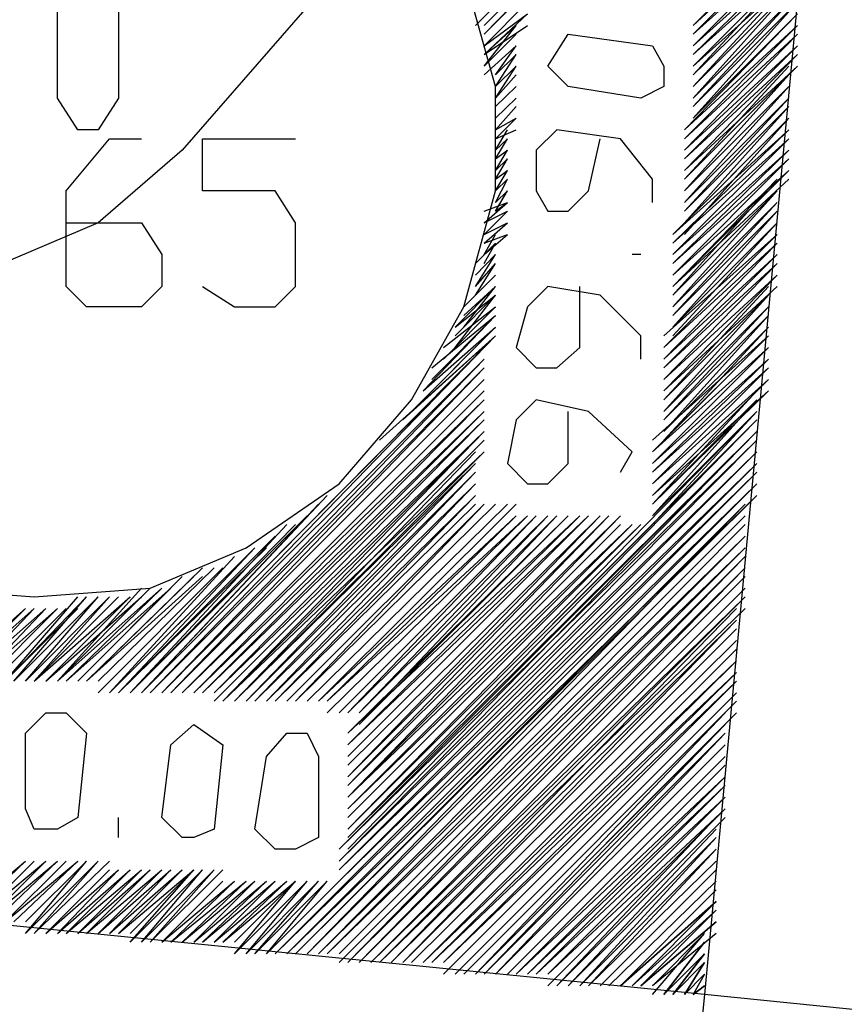
# Model space of a CAD drawing. Units: millimetres. Extents: x 0 to 769, y 0 to 548.
# Drawn here: x 388 to 393, y 209 to 215 of the extents above; entities that cross this region are included whole.
import ezdxf

# ---------------------------------------------------------------- set-up
doc = ezdxf.new("R2010")
doc.units = ezdxf.units.MM
doc.layers.add('P', color=7, linetype='Continuous')

msp = doc.modelspace()

# ---------------------------------------------------------------- linework, layer by layer
at = {"layer": 'P'}
for points in [[(393.894, 218.123), (392.924, 217.858), (392.307, 217.488), (391.09, 216.341), (389.89, 215.441), (389.061, 214.489), (388.55, 214.048), (387.35, 213.536), (386.133, 213.607), (385.763, 213.977), (384.81, 214.683), (384.175, 215.389), (383.54, 216.147), (382.835, 216.835), (382.464, 217.417), (381.812, 218.369), (381.053, 219.199), (380.683, 219.71), (380.101, 220.398), (379.66, 220.715), (379.413, 221.156)], [(393.065, 218.246), (392.236, 209.356), (383.346, 210.238)], [(390.843, 215.247), (392.995, 217.417)], [(390.843, 215.247), (392.995, 217.417)], [(390.843, 215.247), (392.995, 217.417)], [(390.896, 215.247), (392.995, 217.346)], [(390.896, 215.247), (392.995, 217.346)], [(390.896, 215.194), (392.995, 217.346)], [(390.896, 215.194), (392.995, 217.346)], [(390.896, 215.194), (392.995, 217.294)], [(390.896, 215.194), (392.995, 217.294)], [(390.896, 215.194), (392.995, 217.294)], [(392.166, 215.247), (392.871, 215.953)], [(392.166, 215.247), (392.871, 215.953)], [(392.166, 215.247), (392.871, 215.9)], [(392.166, 215.194), (392.871, 215.9)], [(392.166, 215.194), (392.871, 215.9)], [(392.166, 215.194), (392.871, 215.829)], [(392.166, 215.194), (392.871, 215.829)], [(392.166, 215.124), (392.871, 215.829)], [(392.166, 215.124), (392.871, 215.829)], [(388.426, 214.612), (388.303, 214.806), (388.303, 215.512), (388.426, 215.706), (388.55, 215.706), (388.673, 215.512), (388.673, 214.806), (388.55, 214.612), (388.426, 214.612)], [(392.166, 215.124), (392.871, 215.759)], [(392.166, 215.124), (392.871, 215.759)], [(392.166, 215.071), (392.871, 215.759)], [(392.166, 215.071), (392.871, 215.706)], [(392.166, 215.071), (392.871, 215.706)], [(392.166, 215), (392.871, 215.706)], [(392.166, 215), (392.871, 215.706)], [(392.166, 215), (392.871, 215.635)], [(392.166, 215), (392.871, 215.635)], [(392.166, 214.948), (392.801, 215.635)], [(392.166, 214.948), (392.801, 215.635)], [(385.569, 215.565), (385.375, 214.877), (385.375, 214.242), (385.569, 213.536), (385.886, 212.972), (386.327, 212.46), (386.892, 212.072), (387.474, 211.825), (388.162, 211.773), (388.867, 211.825), (389.449, 212.072), (390.014, 212.46), (390.455, 212.972), (390.772, 213.536), (390.966, 214.242), (390.966, 214.877), (390.772, 215.565)], [(392.166, 214.948), (392.801, 215.565)], [(392.166, 214.877), (392.801, 215.565)], [(392.166, 214.877), (392.801, 215.565)], [(392.166, 214.877), (392.801, 215.512)], [(392.166, 214.877), (392.801, 215.512)], [(392.166, 214.806), (392.801, 215.512)], [(392.166, 214.806), (392.801, 215.512)], [(392.166, 214.806), (392.801, 215.441)], [(392.166, 214.806), (392.801, 215.441)], [(392.166, 214.754), (392.801, 215.441)], [(392.166, 214.754), (392.801, 215.441)], [(390.896, 215.124), (391.16, 215.389)], [(390.896, 215.124), (391.16, 215.389)], [(390.896, 215.124), (391.16, 215.389)], [(392.166, 214.754), (392.801, 215.389)], [(392.166, 214.683), (392.801, 215.389)], [(392.166, 214.683), (392.801, 215.389)], [(390.896, 215.124), (391.16, 215.318)], [(390.896, 215.124), (391.16, 215.318)], [(390.896, 215.071), (391.16, 215.318)], [(392.113, 214.612), (392.801, 215.318)], [(392.113, 214.612), (392.801, 215.318)], [(392.166, 214.683), (392.801, 215.318)], [(392.166, 214.683), (392.801, 215.318)], [(390.896, 215.071), (391.16, 215.247)], [(390.896, 215.071), (391.09, 215.247)], [(390.896, 215.071), (391.09, 215.247)], [(390.896, 215), (391.09, 215.247)], [(392.113, 214.612), (392.801, 215.247)], [(392.113, 214.612), (392.801, 215.247)], [(392.113, 214.559), (392.801, 215.247)], [(392.113, 214.559), (392.801, 215.247)], [(390.896, 215), (391.09, 215.194)], [(390.896, 215), (391.09, 215.194)], [(390.896, 215), (391.09, 215.194)], [(390.896, 215), (391.09, 215.194)], [(391.989, 214.877), (391.848, 214.806), (391.407, 214.877), (391.284, 215), (391.407, 215.194), (391.919, 215.124), (391.989, 215), (391.989, 214.877)], [(391.989, 214.877), (391.848, 214.806), (391.407, 214.877), (391.284, 215), (391.407, 215.194), (391.919, 215.124), (391.989, 215), (391.989, 214.877)], [(392.113, 214.559), (392.801, 215.194)], [(392.113, 214.489), (392.801, 215.194)], [(392.113, 214.489), (392.801, 215.194)], [(390.896, 214.948), (391.09, 215.124)], [(390.896, 214.948), (391.09, 215.124)], [(390.966, 214.948), (391.09, 215.124)], [(392.113, 214.489), (392.801, 215.124)], [(392.113, 214.489), (392.801, 215.124)], [(392.113, 214.436), (392.801, 215.124)], [(392.113, 214.436), (392.801, 215.124)], [(390.966, 214.948), (391.09, 215.071)], [(390.966, 214.948), (391.09, 215.071)], [(390.966, 214.877), (391.09, 215.071)], [(390.966, 214.877), (391.09, 215.071)], [(392.113, 214.436), (392.801, 215.071)], [(392.113, 214.436), (392.801, 215.071)], [(392.113, 214.365), (392.801, 215.071)], [(390.966, 214.877), (391.09, 215)], [(390.966, 214.877), (391.09, 215)], [(390.966, 214.806), (391.09, 215)], [(390.966, 214.806), (391.09, 215)], [(392.113, 214.365), (392.801, 215)], [(392.113, 214.365), (392.801, 215)], [(392.113, 214.313), (392.801, 215)], [(392.113, 214.313), (392.748, 215)], [(390.966, 214.806), (391.09, 214.948)], [(390.966, 214.806), (391.09, 214.948)], [(390.966, 214.806), (391.09, 214.948)], [(392.113, 214.313), (392.748, 214.948)], [(392.113, 214.313), (392.748, 214.948)], [(392.113, 214.242), (392.748, 214.948)], [(392.113, 214.242), (392.748, 214.948)], [(390.966, 214.754), (391.09, 214.877)], [(390.966, 214.754), (391.09, 214.877)], [(390.966, 214.754), (391.09, 214.877)], [(390.966, 214.754), (391.09, 214.877)], [(392.113, 214.242), (392.748, 214.877)], [(392.113, 214.171), (392.748, 214.877)], [(392.113, 214.171), (392.748, 214.877)], [(390.966, 214.683), (391.09, 214.806)], [(390.966, 214.683), (391.09, 214.806)], [(390.966, 214.683), (391.09, 214.806)], [(390.966, 214.683), (391.09, 214.806)], [(390.966, 214.612), (391.09, 214.754)], [(390.966, 214.612), (391.09, 214.754)], [(390.966, 214.612), (391.09, 214.754)], [(392.113, 214.171), (392.748, 214.806)], [(392.113, 214.171), (392.748, 214.806)], [(392.113, 214.119), (392.748, 214.806)], [(392.113, 214.119), (392.748, 214.806)], [(392.113, 214.119), (392.748, 214.754)], [(392.113, 214.119), (392.748, 214.754)], [(392.113, 214.048), (392.748, 214.754)], [(392.113, 214.048), (392.748, 214.754)], [(390.966, 214.612), (391.09, 214.683)], [(390.966, 214.612), (391.09, 214.683)], [(390.966, 214.559), (391.09, 214.683)], [(390.966, 214.559), (391.09, 214.683)], [(392.042, 213.977), (392.748, 214.683)], [(392.113, 214.048), (392.748, 214.683)], [(392.113, 213.977), (392.748, 214.683)], [(390.966, 214.559), (391.09, 214.612)], [(390.966, 214.559), (391.09, 214.612)], [(390.966, 214.489), (391.037, 214.612)], [(391.919, 214.171), (391.919, 214.313), (391.725, 214.559), (391.337, 214.612), (391.213, 214.489), (391.213, 214.242), (391.284, 214.119), (391.407, 214.119), (391.531, 214.242), (391.601, 214.559)], [(391.919, 214.171), (391.919, 214.313), (391.725, 214.559), (391.337, 214.612), (391.213, 214.489), (391.213, 214.242), (391.284, 214.119), (391.407, 214.119), (391.531, 214.242), (391.601, 214.559)], [(392.042, 213.977), (392.748, 214.612)], [(392.042, 213.977), (392.748, 214.612)], [(392.042, 213.924), (392.748, 214.612)], [(392.042, 213.924), (392.748, 214.612)], [(388.356, 214.048), (388.814, 214.048), (388.938, 213.854), (388.938, 213.66), (388.814, 213.536), (388.479, 213.536), (388.356, 213.66), (388.356, 214.242), (388.62, 214.559), (388.814, 214.559)], [(389.185, 213.66), (389.379, 213.536), (389.626, 213.536), (389.749, 213.66), (389.749, 214.048), (389.626, 214.242), (389.185, 214.242), (389.185, 214.559), (389.749, 214.559)], [(390.966, 214.489), (391.037, 214.559)], [(390.966, 214.489), (391.037, 214.559)], [(390.966, 214.489), (391.037, 214.559)], [(390.966, 214.436), (391.037, 214.559)], [(392.042, 213.924), (392.748, 214.559)], [(392.042, 213.924), (392.748, 214.559)], [(392.042, 213.854), (392.748, 214.559)], [(392.042, 213.854), (392.748, 214.559)], [(390.966, 214.436), (391.037, 214.489)], [(390.966, 214.436), (391.037, 214.489)], [(390.966, 214.365), (391.037, 214.489)], [(390.966, 214.365), (391.037, 214.489)], [(392.042, 213.854), (392.748, 214.489)], [(392.042, 213.801), (392.748, 214.489)], [(392.042, 213.801), (392.748, 214.489)], [(390.966, 214.365), (391.037, 214.436)], [(390.966, 214.365), (391.037, 214.436)], [(390.966, 214.313), (391.037, 214.436)], [(392.042, 213.801), (392.748, 214.436)], [(392.042, 213.801), (392.748, 214.436)], [(392.042, 213.73), (392.748, 214.436)], [(392.042, 213.73), (392.748, 214.436)], [(390.966, 214.313), (391.037, 214.365)], [(390.966, 214.313), (391.037, 214.365)], [(390.966, 214.313), (391.037, 214.365)], [(390.966, 214.242), (391.037, 214.365)], [(392.042, 213.73), (392.748, 214.365)], [(392.042, 213.73), (392.748, 214.365)], [(392.042, 213.66), (392.748, 214.365)], [(390.966, 214.242), (391.037, 214.313)], [(390.966, 214.242), (391.037, 214.313)], [(390.966, 214.242), (391.037, 214.313)], [(390.966, 214.171), (391.037, 214.313)], [(392.042, 213.66), (392.748, 214.313)], [(392.042, 213.66), (392.677, 214.313)], [(392.042, 213.607), (392.677, 214.313)], [(392.042, 213.607), (392.677, 214.313)], [(390.966, 214.171), (391.037, 214.242)], [(390.966, 214.171), (391.037, 214.242)], [(390.966, 214.119), (391.037, 214.242)], [(392.042, 213.607), (392.677, 214.242)], [(392.042, 213.607), (392.677, 214.242)], [(392.042, 213.536), (392.677, 214.242)], [(392.042, 213.536), (392.677, 214.242)], [(390.896, 214.119), (391.037, 214.171)], [(390.896, 214.119), (391.037, 214.171)], [(390.896, 214.048), (391.037, 214.171)], [(390.966, 214.119), (391.037, 214.171)], [(392.042, 213.536), (392.677, 214.171)], [(392.042, 213.484), (392.677, 214.171)], [(392.042, 213.484), (392.677, 214.171)], [(390.896, 214.048), (391.037, 214.119)], [(390.896, 214.048), (391.037, 214.119)], [(390.896, 213.977), (391.037, 214.119)], [(390.896, 213.977), (391.037, 214.119)], [(392.042, 213.484), (392.677, 214.119)], [(392.042, 213.484), (392.677, 214.119)], [(392.042, 213.413), (392.677, 214.119)], [(392.042, 213.413), (392.677, 214.119)], [(390.896, 213.977), (391.037, 214.048)], [(390.896, 213.924), (391.037, 214.048)], [(390.896, 213.924), (391.037, 214.048)], [(392.042, 213.413), (392.677, 214.048)], [(392.042, 213.413), (392.677, 214.048)], [(392.042, 213.36), (392.677, 214.048)], [(392.042, 213.36), (392.677, 214.048)], [(390.896, 213.924), (391.037, 213.977)], [(390.896, 213.854), (391.037, 213.977)], [(390.896, 213.854), (391.037, 213.977)], [(390.896, 213.854), (390.966, 213.977)], [(391.989, 213.36), (392.677, 213.977)], [(391.989, 213.289), (392.677, 213.977)], [(391.989, 213.289), (392.677, 213.977)], [(390.843, 213.801), (390.966, 213.924)], [(390.896, 213.801), (390.966, 213.924)], [(390.896, 213.801), (390.966, 213.924)], [(391.989, 213.289), (392.677, 213.924)], [(391.989, 213.289), (392.677, 213.924)], [(391.989, 213.219), (392.677, 213.924)], [(391.989, 213.219), (392.677, 213.924)], [(390.843, 213.73), (390.966, 213.854)], [(390.843, 213.73), (390.966, 213.854)], [(390.843, 213.73), (390.966, 213.854)], [(390.843, 213.66), (390.966, 213.854)], [(391.848, 213.854), (391.795, 213.854)], [(391.848, 213.854), (391.795, 213.854)], [(391.989, 213.219), (392.677, 213.854)], [(391.989, 213.219), (392.677, 213.854)], [(391.989, 213.166), (392.677, 213.854)], [(390.843, 213.66), (390.966, 213.801)], [(390.843, 213.66), (390.966, 213.801)], [(390.843, 213.607), (390.966, 213.801)], [(390.843, 213.607), (390.966, 213.801)], [(391.989, 213.166), (392.677, 213.801)], [(391.989, 213.166), (392.677, 213.801)], [(391.989, 213.095), (392.677, 213.801)], [(391.989, 213.095), (392.677, 213.801)], [(390.772, 213.536), (390.966, 213.73)], [(390.772, 213.536), (390.966, 213.73)], [(390.772, 213.536), (390.966, 213.73)], [(391.989, 213.095), (392.677, 213.73)], [(391.989, 213.095), (392.677, 213.73)], [(391.989, 213.025), (392.677, 213.73)], [(391.989, 213.025), (392.677, 213.73)], [(390.719, 213.413), (390.966, 213.66)], [(390.772, 213.484), (390.966, 213.66)], [(390.772, 213.484), (390.966, 213.66)], [(390.772, 213.413), (390.966, 213.66)], [(391.848, 213.219), (391.848, 213.36), (391.601, 213.607), (391.284, 213.66), (391.16, 213.536), (391.09, 213.289), (391.213, 213.166), (391.337, 213.166), (391.478, 213.289), (391.478, 213.66)], [(391.848, 213.219), (391.848, 213.36), (391.601, 213.607), (391.284, 213.66), (391.16, 213.536), (391.09, 213.289), (391.213, 213.166), (391.337, 213.166), (391.478, 213.289), (391.478, 213.66)], [(391.989, 213.025), (392.677, 213.66)], [(391.989, 212.972), (392.624, 213.66)], [(391.989, 212.972), (392.624, 213.66)], [(390.719, 213.413), (390.966, 213.607)], [(390.719, 213.36), (390.966, 213.607)], [(390.719, 213.36), (390.966, 213.607)], [(390.719, 213.289), (390.966, 213.607)], [(391.989, 212.972), (392.624, 213.607)], [(391.989, 212.972), (392.624, 213.607)], [(391.989, 212.901), (392.624, 213.607)], [(391.989, 212.901), (392.624, 213.607)], [(390.649, 213.289), (390.966, 213.536)], [(390.649, 213.219), (390.966, 213.536)], [(390.649, 213.219), (390.966, 213.536)], [(391.989, 212.901), (392.624, 213.536)], [(391.989, 212.901), (392.624, 213.536)], [(391.989, 212.849), (392.624, 213.536)], [(391.989, 212.849), (392.624, 213.536)], [(390.525, 213.025), (390.966, 213.484)], [(390.578, 213.166), (390.966, 213.484)], [(390.578, 213.166), (390.966, 213.484)], [(390.578, 213.095), (390.966, 213.484)], [(391.989, 212.849), (392.624, 213.484)], [(391.989, 212.778), (392.624, 213.484)], [(391.989, 212.778), (392.624, 213.484)], [(390.455, 212.901), (390.966, 213.413)], [(390.525, 213.025), (390.966, 213.413)], [(390.525, 212.972), (390.966, 213.413)], [(391.989, 212.778), (392.624, 213.413)], [(391.989, 212.778), (392.624, 213.413)], [(391.989, 212.725), (392.624, 213.413)], [(391.989, 212.725), (392.624, 213.413)], [(388.814, 211.19), (390.966, 213.36)], [(390.261, 212.725), (390.966, 213.36)], [(390.402, 212.849), (390.966, 213.36)], [(390.402, 212.778), (390.966, 213.36)], [(391.919, 212.725), (392.624, 213.36)], [(391.919, 212.654), (392.624, 213.36)], [(391.919, 212.654), (392.624, 213.36)], [(391.989, 212.725), (392.624, 213.36)], [(388.814, 211.19), (390.896, 213.289)], [(388.814, 211.19), (390.896, 213.289)], [(388.867, 211.19), (390.896, 213.289)], [(388.867, 211.19), (390.896, 213.289)], [(391.919, 212.654), (392.624, 213.289)], [(391.919, 212.584), (392.624, 213.289)], [(391.919, 212.584), (392.624, 213.289)], [(388.867, 211.19), (390.896, 213.219)], [(388.867, 211.19), (390.896, 213.219)], [(388.938, 211.19), (390.896, 213.219)], [(391.919, 212.584), (392.624, 213.219)], [(391.919, 212.584), (392.624, 213.219)], [(391.919, 212.531), (392.624, 213.219)], [(391.919, 212.531), (392.624, 213.219)], [(388.938, 211.19), (390.896, 213.166)], [(388.938, 211.19), (390.896, 213.166)], [(388.938, 211.19), (390.896, 213.166)], [(388.991, 211.19), (390.896, 213.166)], [(391.919, 212.531), (392.624, 213.166)], [(391.919, 212.531), (392.624, 213.166)], [(391.919, 212.46), (392.624, 213.166)], [(388.991, 211.19), (390.896, 213.095)], [(388.991, 211.19), (390.896, 213.095)], [(388.991, 211.19), (390.896, 213.095)], [(388.991, 211.19), (390.896, 213.095)], [(391.919, 212.46), (392.624, 213.095)], [(391.919, 212.46), (392.624, 213.095)], [(391.919, 212.39), (392.624, 213.095)], [(391.919, 212.39), (392.624, 213.095)], [(389.061, 211.19), (390.896, 213.025)], [(389.061, 211.19), (390.896, 213.025)], [(389.061, 211.19), (390.896, 213.025)], [(391.919, 212.39), (392.624, 213.025)], [(391.919, 212.39), (392.624, 213.025)], [(391.919, 212.337), (392.624, 213.025)], [(391.919, 212.337), (392.554, 213.025)], [(389.061, 211.19), (390.896, 212.972)], [(389.132, 211.19), (390.896, 212.972)], [(389.132, 211.19), (390.896, 212.972)], [(389.132, 211.19), (390.896, 212.972)], [(391.725, 212.531), (391.795, 212.654), (391.531, 212.901), (391.213, 212.972), (391.09, 212.849), (391.037, 212.584), (391.16, 212.46), (391.284, 212.46), (391.407, 212.584), (391.407, 212.901)], [(391.725, 212.531), (391.795, 212.654), (391.531, 212.901), (391.213, 212.972), (391.09, 212.849), (391.037, 212.584), (391.16, 212.46), (391.284, 212.46), (391.407, 212.584), (391.407, 212.901)], [(391.919, 212.337), (392.554, 212.972)], [(391.919, 212.266), (392.554, 212.972)], [(391.919, 212.266), (392.554, 212.972)], [(389.132, 211.19), (390.896, 212.901)], [(389.132, 211.19), (390.896, 212.901)], [(389.185, 211.19), (390.896, 212.901)], [(389.185, 211.19), (390.896, 212.901)], [(392.554, 212.901), (391.919, 212.214), (390.067, 210.361)], [(390.067, 210.361), (392.554, 212.901)], [(391.919, 212.266), (392.554, 212.901)], [(391.919, 212.266), (392.554, 212.901)], [(389.185, 211.19), (390.896, 212.849)], [(389.185, 211.19), (390.896, 212.849)], [(389.255, 211.19), (390.896, 212.849)], [(390.067, 210.361), (392.554, 212.849)], [(390.067, 210.309), (392.554, 212.849)], [(390.067, 210.309), (392.554, 212.849)], [(390.067, 210.309), (392.554, 212.849)], [(389.255, 211.19), (390.896, 212.778)], [(389.255, 211.19), (390.896, 212.778)], [(389.255, 211.138), (390.896, 212.778)], [(389.308, 211.138), (390.896, 212.778)], [(390.014, 210.238), (392.554, 212.778)], [(390.067, 210.309), (392.554, 212.778)], [(390.067, 210.238), (392.554, 212.778)], [(389.308, 211.138), (390.896, 212.725)], [(389.308, 211.138), (390.896, 212.725)], [(389.308, 211.138), (390.896, 212.725)], [(390.014, 210.238), (392.554, 212.725)], [(390.014, 210.238), (392.554, 212.725)], [(390.014, 210.167), (392.554, 212.725)], [(390.014, 210.167), (392.554, 212.725)], [(389.308, 211.138), (390.896, 212.654)], [(389.379, 211.138), (390.896, 212.654)], [(389.379, 211.138), (390.843, 212.654)], [(389.379, 211.138), (390.843, 212.654)], [(390.014, 210.167), (392.554, 212.654)], [(390.014, 210.114), (392.554, 212.654)], [(390.014, 210.114), (392.554, 212.654)], [(390.014, 210.114), (392.554, 212.654)], [(389.379, 211.138), (390.843, 212.584)], [(389.449, 211.138), (390.843, 212.584)], [(389.449, 211.138), (390.843, 212.584)], [(389.449, 211.138), (390.843, 212.584)], [(390.014, 210.044), (392.554, 212.584), (390.014, 210.044), (389.573, 209.603), (389.943, 210.044)], [(390.014, 210.114), (392.554, 212.584)], [(389.449, 211.138), (390.843, 212.531)], [(389.449, 211.138), (390.843, 212.531)], [(389.502, 211.138), (390.843, 212.531)], [(390.014, 210.044), (392.554, 212.531), (389.626, 209.603), (392.554, 212.531)], [(390.014, 210.044), (392.554, 212.531)], [(389.502, 211.138), (390.843, 212.46)], [(389.502, 211.138), (390.843, 212.46)], [(389.502, 211.138), (390.843, 212.46)], [(389.573, 211.138), (390.843, 212.46)], [(389.626, 209.603), (392.554, 212.46), (389.696, 209.603), (392.554, 212.46)], [(388.814, 211.19), (389.943, 212.39)], [(389.573, 211.138), (390.843, 212.39)], [(389.573, 211.138), (390.843, 212.39)], [(389.573, 211.138), (390.843, 212.39)], [(389.626, 211.138), (390.843, 212.39)], [(389.696, 209.603), (392.554, 212.39), (389.696, 209.603)], [(389.749, 209.603), (392.554, 212.39), (389.749, 209.603), (392.483, 212.337), (389.749, 209.603), (392.483, 212.337), (389.82, 209.603), (392.483, 212.266), (389.82, 209.603), (392.483, 212.266)], [(388.814, 211.19), (389.89, 212.337)], [(389.626, 211.138), (390.843, 212.337)], [(389.626, 211.138), (390.843, 212.337)], [(389.626, 211.138), (390.843, 212.337)], [(389.626, 211.138), (390.843, 212.337)], [(389.696, 211.138), (390.896, 212.337)], [(389.696, 211.138), (390.896, 212.337)], [(389.696, 211.138), (390.896, 212.337)], [(389.696, 211.138), (390.896, 212.337)], [(389.749, 211.138), (390.896, 212.337)], [(389.749, 211.138), (390.966, 212.337)], [(389.749, 211.138), (390.966, 212.337)], [(389.749, 211.138), (390.966, 212.337)], [(389.749, 211.138), (390.966, 212.337)], [(389.82, 211.138), (391.037, 212.337)], [(389.82, 211.138), (391.037, 212.337)], [(389.82, 211.138), (391.037, 212.337)], [(389.82, 211.138), (391.037, 212.337)], [(389.89, 211.138), (391.09, 212.337)], [(389.89, 211.138), (391.09, 212.337)], [(388.744, 211.19), (389.82, 212.266)], [(389.89, 211.138), (391.09, 212.266)], [(389.89, 211.138), (391.09, 212.266)], [(389.943, 211.138), (391.09, 212.266)], [(389.943, 211.138), (391.16, 212.266)], [(389.943, 211.138), (391.16, 212.266)], [(389.943, 211.067), (391.16, 212.266)], [(389.943, 211.067), (391.16, 212.266)], [(390.014, 211.067), (391.213, 212.266)], [(390.014, 211.067), (391.213, 212.266)], [(390.014, 211.067), (391.213, 212.266)], [(390.014, 211.067), (391.213, 212.266)], [(390.067, 211.067), (391.213, 212.266)], [(390.067, 211.067), (391.284, 212.266)], [(390.067, 211.067), (391.284, 212.266)], [(390.067, 211.067), (391.284, 212.266)], [(390.067, 210.944), (391.407, 212.266)], [(390.067, 210.944), (391.407, 212.266)], [(390.067, 210.944), (391.478, 212.266)], [(390.067, 210.873), (391.478, 212.266)], [(390.067, 210.873), (391.478, 212.266)], [(390.067, 210.873), (391.478, 212.266)], [(390.067, 210.873), (391.531, 212.266)], [(390.067, 210.802), (391.531, 212.266)], [(390.067, 210.802), (391.531, 212.266)], [(390.067, 210.802), (391.531, 212.266)], [(390.067, 210.802), (391.531, 212.266)], [(390.067, 210.749), (391.601, 212.266)], [(390.067, 210.749), (391.601, 212.266)], [(390.067, 210.749), (391.601, 212.266)], [(390.067, 210.679), (391.601, 212.266)], [(390.067, 210.679), (391.654, 212.266)], [(390.067, 210.679), (391.654, 212.266)], [(390.067, 210.679), (391.654, 212.266)], [(390.067, 210.626), (391.654, 212.266)], [(390.067, 210.626), (391.654, 212.266)], [(390.067, 210.626), (391.725, 212.266)], [(390.067, 210.626), (391.725, 212.266)], [(390.067, 210.555), (391.725, 212.266)], [(390.137, 211.067), (391.284, 212.266)], [(390.137, 211.067), (391.337, 212.266)], [(390.137, 211.067), (391.337, 212.266)], [(390.137, 211.067), (391.337, 212.266)], [(390.137, 210.996), (391.337, 212.266)], [(390.137, 210.996), (391.407, 212.266)], [(390.137, 210.996), (391.407, 212.266)], [(390.137, 210.996), (391.407, 212.266)], [(388.744, 211.19), (389.696, 212.214)], [(388.744, 211.19), (389.749, 212.214)], [(389.89, 209.603), (392.483, 212.214), (389.89, 209.603), (392.483, 212.214), (389.89, 209.603), (392.483, 212.143), (389.943, 209.603), (392.483, 212.143), (389.943, 209.603), (392.483, 212.072), (390.014, 209.603), (392.483, 212.072)], [(390.067, 210.555), (391.725, 212.214)], [(390.067, 210.555), (391.795, 212.214)], [(390.067, 210.485), (391.795, 212.214)], [(390.067, 210.485), (391.795, 212.214)], [(390.067, 210.485), (391.795, 212.214)], [(390.067, 210.485), (391.848, 212.214)], [(390.067, 210.432), (391.848, 212.214)], [(390.067, 210.432), (391.848, 212.214)], [(390.067, 210.432), (391.848, 212.214)], [(390.067, 210.432), (391.848, 212.214)], [(388.673, 211.19), (389.626, 212.143)], [(388.744, 211.19), (389.696, 212.143)], [(388.62, 211.19), (389.502, 212.072)], [(388.673, 211.19), (389.502, 212.072)], [(388.673, 211.19), (389.573, 212.072)], [(388.673, 211.19), (389.573, 212.072)], [(388.62, 211.19), (389.379, 212.019)], [(388.62, 211.19), (389.379, 212.019)], [(388.62, 211.19), (389.449, 212.019)], [(388.62, 211.19), (389.449, 212.019)], [(390.014, 209.55), (392.483, 212.019), (390.014, 209.55)], [(390.067, 209.55), (392.483, 212.019), (390.067, 209.55), (392.483, 211.949), (390.067, 209.55), (392.483, 211.949), (390.137, 209.55), (392.483, 211.896), (390.137, 209.55), (392.483, 211.896)], [(388.479, 211.261), (389.185, 211.949)], [(388.55, 211.261), (389.255, 211.949)], [(388.55, 211.261), (389.255, 211.949)], [(388.55, 211.19), (389.308, 211.949)], [(388.55, 211.19), (389.308, 211.949)], [(388.426, 211.261), (389.061, 211.896)], [(388.426, 211.261), (389.061, 211.896)], [(388.426, 211.261), (389.061, 211.896)], [(388.479, 211.261), (389.132, 211.896)], [(388.479, 211.261), (389.132, 211.896)], [(388.479, 211.261), (389.185, 211.896)], [(388.479, 211.261), (389.185, 211.896)], [(388.303, 211.261), (388.814, 211.825)], [(388.303, 211.261), (388.867, 211.825)], [(388.303, 211.261), (388.867, 211.825)], [(388.303, 211.261), (388.867, 211.825)], [(388.303, 211.261), (388.938, 211.825)], [(388.356, 211.261), (388.938, 211.825)], [(388.356, 211.261), (388.938, 211.825)], [(388.356, 211.261), (388.991, 211.825)], [(388.356, 211.261), (388.991, 211.825)], [(388.426, 211.261), (388.991, 211.825)], [(390.208, 209.55), (392.483, 211.825), (390.208, 209.55), (392.483, 211.825), (390.208, 209.55), (392.483, 211.773), (390.261, 209.55), (392.483, 211.773)], [(387.985, 211.261), (388.426, 211.773)], [(387.985, 211.261), (388.479, 211.773)], [(388.038, 211.261), (388.479, 211.773)], [(388.038, 211.261), (388.479, 211.773)], [(388.038, 211.261), (388.55, 211.773)], [(388.038, 211.261), (388.55, 211.773)], [(388.109, 211.261), (388.55, 211.773)], [(388.109, 211.261), (388.55, 211.773)], [(388.109, 211.261), (388.62, 211.773)], [(388.109, 211.261), (388.62, 211.773)], [(388.162, 211.261), (388.62, 211.773)], [(388.162, 211.261), (388.673, 211.773)], [(388.162, 211.261), (388.673, 211.773)], [(388.162, 211.261), (388.673, 211.773)], [(388.162, 211.261), (388.744, 211.773)], [(388.232, 211.261), (388.744, 211.773)], [(388.232, 211.261), (388.744, 211.773)], [(388.232, 211.261), (388.814, 211.773)], [(388.232, 211.261), (388.814, 211.773)], [(387.668, 211.314), (388.109, 211.702)], [(387.668, 211.314), (388.109, 211.702)], [(387.668, 211.314), (388.109, 211.702)], [(387.721, 211.314), (388.109, 211.702)], [(387.721, 211.314), (388.162, 211.702)], [(387.721, 211.314), (388.162, 211.702)], [(387.721, 211.314), (388.162, 211.702)], [(387.791, 211.314), (388.162, 211.702)], [(387.791, 211.314), (388.162, 211.702)], [(387.791, 211.314), (388.232, 211.702)], [(387.791, 211.314), (388.232, 211.702)], [(387.862, 211.314), (388.232, 211.702)], [(387.862, 211.314), (388.303, 211.702)], [(387.862, 211.314), (388.303, 211.702)], [(387.862, 211.261), (388.303, 211.702)], [(387.862, 211.261), (388.303, 211.702)], [(387.915, 211.261), (388.356, 211.702)], [(387.915, 211.261), (388.356, 211.702)], [(387.915, 211.261), (388.356, 211.702)], [(387.915, 211.261), (388.356, 211.702)], [(387.985, 211.261), (388.426, 211.702)], [(387.985, 211.261), (388.426, 211.702)], [(387.985, 211.261), (388.426, 211.702)], [(390.261, 209.55), (392.483, 211.702), (390.261, 209.55)], [(390.331, 209.55), (392.43, 211.702), (390.331, 209.55), (392.43, 211.631), (390.331, 209.55), (392.43, 211.631), (390.402, 209.55), (392.43, 211.579), (390.402, 209.55), (392.43, 211.579)], [(390.455, 209.55), (392.43, 211.508), (390.455, 209.55), (392.43, 211.508), (390.455, 209.55)], [(390.525, 209.55), (392.43, 211.455), (390.525, 209.55), (392.43, 211.455), (390.525, 209.55), (392.43, 211.384), (390.578, 209.55), (392.43, 211.384)], [(390.578, 209.55), (392.43, 211.314), (390.578, 209.55)], [(390.649, 209.55), (392.43, 211.314), (390.649, 209.55), (392.43, 211.261), (390.649, 209.479), (392.43, 211.261)], [(390.719, 209.479), (392.43, 211.19), (390.719, 209.479), (392.43, 211.19), (390.719, 209.479)], [(390.772, 209.479), (392.43, 211.138), (390.772, 209.479), (392.43, 211.138), (390.772, 209.479)], [(388.162, 210.361), (388.109, 210.485), (388.109, 210.944), (388.232, 211.067), (388.356, 211.067), (388.479, 210.944), (388.426, 210.432), (388.303, 210.361), (388.162, 210.361)], [(390.843, 209.479), (392.36, 210.996), (390.843, 209.479), (392.43, 211.067), (390.843, 209.479), (392.36, 211.067)], [(389.061, 210.309), (388.938, 210.432), (388.991, 210.873), (389.132, 210.996), (389.308, 210.873), (389.255, 210.361), (389.132, 210.309), (389.061, 210.309)], [(390.896, 209.479), (392.36, 210.996), (390.896, 209.479), (392.36, 210.944), (390.896, 209.479)], [(389.626, 210.238), (389.502, 210.361), (389.573, 210.802), (389.696, 210.944), (389.82, 210.944), (389.89, 210.802), (389.89, 210.309), (389.749, 210.238), (389.626, 210.238)], [(390.966, 209.479), (392.36, 210.944), (390.966, 209.479), (392.36, 210.873), (390.966, 209.479), (392.36, 210.873)], [(391.037, 209.479), (392.36, 210.802), (391.037, 209.479), (392.36, 210.802), (391.037, 209.479)], [(391.09, 209.479), (392.36, 210.749), (391.09, 209.479), (392.36, 210.749), (391.09, 209.479), (392.36, 210.679), (391.16, 209.479), (392.36, 210.679)], [(391.16, 209.479), (392.36, 210.626), (391.16, 209.479)], [(391.213, 209.479), (392.36, 210.626), (391.213, 209.479), (392.36, 210.555), (391.213, 209.479)], [(392.36, 210.555), (391.284, 209.479), (392.36, 210.485), (391.284, 209.479)], [(391.284, 209.409), (392.36, 210.485), (391.284, 209.409)], [(388.673, 210.309), (388.673, 210.432)], [(392.307, 210.432), (391.337, 209.409), (392.36, 210.432), (391.337, 209.409), (392.36, 210.432)], [(391.407, 209.409), (392.307, 210.309), (391.407, 209.409), (392.307, 210.361), (391.407, 209.409), (392.307, 210.361)], [(391.478, 209.409), (392.307, 210.309), (391.478, 209.409), (392.307, 210.238), (391.478, 209.409)], [(391.531, 209.409), (392.307, 210.238), (391.531, 209.409), (392.307, 210.167), (391.531, 209.409), (392.307, 210.167)], [(387.668, 209.797), (388.109, 210.167)], [(387.721, 209.797), (388.109, 210.167)], [(387.721, 209.797), (388.109, 210.167)], [(387.721, 209.797), (388.109, 210.167)], [(387.721, 209.797), (388.109, 210.167)], [(387.791, 209.797), (388.162, 210.167)], [(387.791, 209.797), (388.162, 210.167)], [(387.791, 209.797), (388.162, 210.167)], [(387.791, 209.797), (388.162, 210.167)], [(387.791, 209.797), (388.232, 210.167)], [(387.862, 209.797), (388.232, 210.167)], [(387.862, 209.797), (388.232, 210.167)], [(387.862, 209.797), (388.232, 210.167)], [(387.862, 209.797), (388.303, 210.167)], [(387.915, 209.797), (388.303, 210.167)], [(387.915, 209.797), (388.303, 210.167)], [(387.915, 209.797), (388.303, 210.167)], [(387.915, 209.797), (388.303, 210.167)], [(387.985, 209.797), (388.356, 210.167)], [(387.985, 209.797), (388.356, 210.167)], [(387.985, 209.797), (388.356, 210.167)], [(387.985, 209.797), (388.356, 210.167)], [(387.985, 209.797), (388.426, 210.167)], [(388.038, 209.797), (388.426, 210.167)], [(388.038, 209.797), (388.426, 210.167)], [(388.038, 209.797), (388.426, 210.167)], [(388.038, 209.797), (388.426, 210.167)], [(388.109, 209.797), (388.479, 210.167)], [(388.109, 209.797), (388.479, 210.167)], [(388.109, 209.726), (388.479, 210.167)], [(388.109, 209.726), (388.479, 210.167)], [(388.109, 209.726), (388.55, 210.167)], [(388.162, 209.726), (388.55, 210.167)], [(388.162, 209.726), (388.55, 210.167)], [(388.162, 209.726), (388.55, 210.167)], [(388.162, 209.726), (388.62, 210.167)], [(388.232, 209.726), (388.62, 210.114)], [(388.232, 209.726), (388.62, 210.114)], [(388.232, 209.726), (388.62, 210.114)], [(388.232, 209.726), (388.62, 210.114)], [(388.232, 209.726), (388.673, 210.114)], [(388.303, 209.726), (388.673, 210.114)], [(388.303, 209.726), (388.673, 210.114)], [(388.303, 209.726), (388.673, 210.114)], [(388.303, 209.726), (388.744, 210.114)], [(388.356, 209.726), (388.744, 210.114)], [(388.356, 209.726), (388.744, 210.114)], [(388.356, 209.726), (388.744, 210.114)], [(388.356, 209.726), (388.814, 210.114)], [(388.426, 209.726), (388.814, 210.114)], [(388.426, 209.726), (388.814, 210.114)], [(388.426, 209.726), (388.814, 210.114)], [(388.426, 209.726), (388.814, 210.114)], [(388.426, 209.726), (388.867, 210.114)], [(388.479, 209.726), (388.867, 210.114)], [(388.479, 209.726), (388.867, 210.114)], [(388.479, 209.726), (388.867, 210.114)], [(388.479, 209.726), (388.938, 210.114)], [(388.55, 209.726), (388.938, 210.114)], [(388.55, 209.726), (388.938, 210.114)], [(388.55, 209.726), (388.938, 210.114)], [(388.55, 209.726), (388.938, 210.114)], [(388.55, 209.726), (388.991, 210.114)], [(388.62, 209.726), (388.991, 210.114)], [(388.62, 209.726), (388.991, 210.114)], [(388.62, 209.726), (388.991, 210.114)], [(388.62, 209.726), (389.061, 210.114)], [(388.673, 209.726), (389.061, 210.114)], [(388.673, 209.726), (389.061, 210.114)], [(388.673, 209.726), (389.061, 210.114)], [(388.673, 209.726), (389.132, 210.114)], [(388.744, 209.726), (389.132, 210.114)], [(388.744, 209.726), (389.132, 210.114)], [(388.744, 209.674), (389.132, 210.114)], [(388.744, 209.674), (389.132, 210.114)], [(388.744, 209.674), (389.185, 210.114)], [(388.814, 209.674), (389.185, 210.114)], [(388.814, 209.674), (389.185, 210.114)], [(388.814, 209.674), (389.185, 210.114)], [(388.814, 209.674), (389.255, 210.114)], [(388.867, 209.674), (389.255, 210.114)], [(388.867, 209.674), (389.255, 210.114)], [(388.867, 209.674), (389.255, 210.114)], [(388.867, 209.674), (389.255, 210.114)], [(388.867, 209.674), (389.308, 210.114)], [(391.601, 209.409), (392.307, 210.114), (391.601, 209.409), (392.307, 210.114), (391.601, 209.409)], [(388.938, 209.674), (389.308, 210.044)], [(388.938, 209.674), (389.308, 210.044)], [(388.938, 209.674), (389.308, 210.044)], [(388.938, 209.674), (389.379, 210.044)], [(388.991, 209.674), (389.379, 210.044)], [(388.991, 209.674), (389.379, 210.044)], [(388.991, 209.674), (389.379, 210.044)], [(388.991, 209.674), (389.449, 210.044)], [(388.991, 209.674), (389.449, 210.044)], [(389.061, 209.674), (389.449, 210.044)], [(389.061, 209.674), (389.449, 210.044)], [(389.061, 209.674), (389.449, 210.044)], [(389.061, 209.674), (389.502, 210.044)], [(389.132, 209.674), (389.502, 210.044)], [(389.132, 209.674), (389.502, 210.044)], [(389.132, 209.674), (389.502, 210.044)], [(389.132, 209.674), (389.573, 210.044)], [(389.185, 209.674), (389.573, 210.044)], [(389.185, 209.674), (389.573, 210.044)], [(389.185, 209.674), (389.573, 210.044)], [(389.185, 209.674), (389.573, 210.044)], [(389.185, 209.674), (389.626, 210.044)], [(389.255, 209.674), (389.626, 210.044)], [(389.255, 209.674), (389.626, 210.044)], [(389.255, 209.674), (389.626, 210.044)], [(389.255, 209.674), (389.696, 210.044)], [(389.308, 209.674), (389.696, 210.044)], [(389.308, 209.674), (389.696, 210.044)], [(389.308, 209.674), (389.696, 210.044)], [(389.308, 209.674), (389.749, 210.044)], [(389.308, 209.674), (389.749, 210.044)], [(389.379, 209.674), (389.749, 210.044)], [(389.379, 209.674), (389.749, 210.044)], [(389.379, 209.603), (389.749, 210.044)], [(389.379, 209.603), (389.82, 210.044)], [(389.449, 209.603), (389.82, 210.044)], [(389.449, 209.603), (389.82, 210.044)], [(389.449, 209.603), (389.82, 210.044)], [(389.449, 209.603), (389.89, 210.044)], [(389.449, 209.603), (389.89, 210.044)], [(389.502, 209.603), (389.89, 210.044)], [(389.502, 209.603), (389.89, 210.044)], [(389.502, 209.603), (389.943, 210.044)], [(389.502, 209.603), (389.943, 210.044)], [(389.573, 209.603), (389.943, 210.044)], [(389.573, 209.603), (389.943, 210.044)], [(391.654, 209.409), (392.307, 210.044), (391.654, 209.409), (392.307, 210.044), (391.654, 209.409)], [(389.626, 209.603), (390.014, 209.991)], [(389.626, 209.603), (390.014, 209.991)], [(391.725, 209.409), (392.307, 209.92), (391.725, 209.409), (392.307, 209.991), (391.725, 209.409), (392.307, 209.991)], [(391.795, 209.409), (392.307, 209.92), (391.795, 209.409), (392.307, 209.868), (391.795, 209.409)], [(392.307, 209.868), (391.848, 209.409), (392.307, 209.797), (391.848, 209.409), (392.307, 209.797), (391.848, 209.409)], [(392.307, 209.726), (391.919, 209.409), (392.236, 209.726), (391.919, 209.409)], [(391.919, 209.356), (392.236, 209.726)], [(391.989, 209.356), (392.236, 209.603), (391.989, 209.356), (392.236, 209.674), (391.989, 209.356), (392.236, 209.674)], [(392.042, 209.356), (392.236, 209.603), (392.042, 209.356), (392.236, 209.55), (392.042, 209.356)], [(392.113, 209.356), (392.236, 209.55), (392.113, 209.356), (392.236, 209.479), (392.113, 209.356)], [(392.236, 209.479), (392.166, 209.356), (392.236, 209.409), (392.166, 209.356), (392.236, 209.409), (392.166, 209.356)], [(392.236, 209.356), (391.337, 200.466)], [(401.126, 208.456), (392.236, 209.356)], [(392.236, 209.356), (392.236, 209.356)]]:
    msp.add_lwpolyline(points, dxfattribs=at)

doc.saveas('drawing.dxf')
